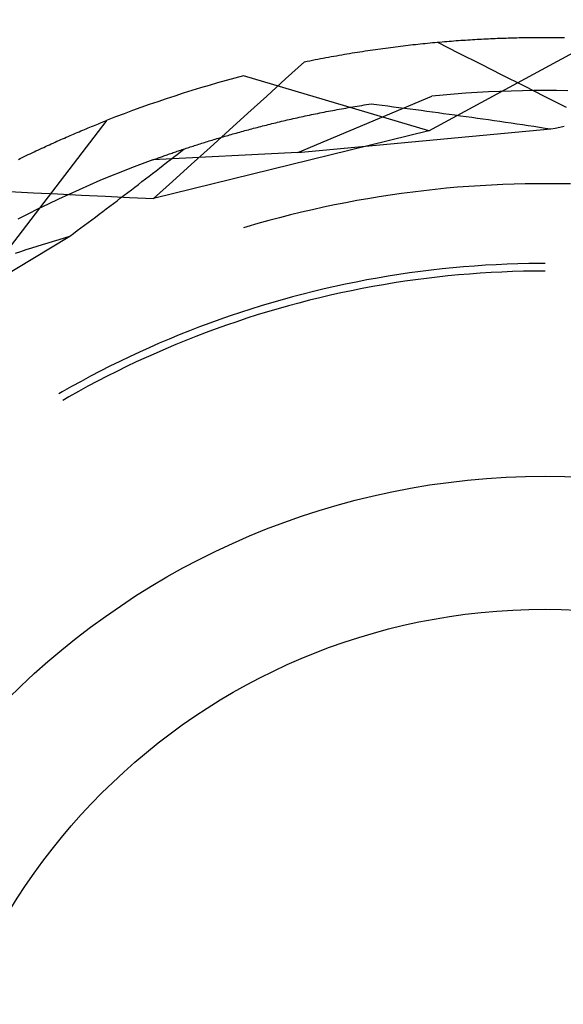
# Model space of a CAD drawing. Units: millimetres. Extents: x 0 to 841, y 0 to 594.
# Drawn here: x 236 to 238, y 504 to 507 of the extents above; entities that cross this region are included whole.
import ezdxf

# ---------------------------------------------------------------- set-up
doc = ezdxf.new("R2010")
doc.units = ezdxf.units.MM
doc.layers.add('SLD-0', color=179, linetype='Continuous')

msp = doc.modelspace()

# ---------------------------------------------------------------- linework, layer by layer
at = {"layer": 'SLD-0'}
for p, q in [((237.6931, 507.0032), (237.7013, 507.0042)), ((237.7013, 507.0042), (237.7095, 507.0052)), ((237.7095, 507.0052), (237.7177, 507.0062)), ((237.7177, 507.0062), (237.7259, 507.0072)), ((237.7259, 507.0072), (237.734, 507.0081)), ((237.734, 507.0081), (237.7421, 507.0091)), ((237.7421, 507.0091), (237.7502, 507.01)), ((237.7502, 507.01), (237.7583, 507.0109)), ((237.7583, 507.0109), (237.7664, 507.0117)), ((237.7664, 507.0117), (237.7744, 507.0126)), ((237.7744, 507.0126), (237.7824, 507.0134)), ((237.7824, 507.0134), (237.7904, 507.0142)), ((237.7904, 507.0142), (237.7984, 507.015)), ((237.7984, 507.015), (237.8064, 507.0158)), ((237.8029, 506.7265), (238.362, 507.03)), ((237.8064, 507.0158), (237.8143, 507.0166)), ((237.8143, 507.0166), (237.8222, 507.0173)), ((237.8222, 507.0173), (237.8301, 507.018)), ((237.8301, 507.018), (237.838, 507.0187)), ((237.8309, 507.0181), (237.9016, 506.9825)), ((237.838, 507.0187), (237.8459, 507.0194)), ((237.8459, 507.0194), (237.8537, 507.0201)), ((237.8537, 507.0201), (237.8615, 507.0207)), ((237.8615, 507.0207), (237.8693, 507.0214)), ((237.8693, 507.0214), (237.8771, 507.022)), ((237.8771, 507.022), (237.8848, 507.0226)), ((237.8848, 507.0226), (237.8925, 507.0232)), ((237.8925, 507.0232), (237.9002, 507.0237)), ((237.9002, 507.0237), (237.9079, 507.0243)), ((237.9079, 507.0243), (237.9156, 507.0248)), ((237.9156, 507.0248), (237.9232, 507.0253)), ((237.9232, 507.0253), (237.9308, 507.0258)), ((237.9308, 507.0258), (237.9384, 507.0263)), ((237.9384, 507.0263), (237.946, 507.0268)), ((237.946, 507.0268), (237.9535, 507.0272)), ((237.9535, 507.0272), (237.961, 507.0277)), ((237.961, 507.0277), (237.9685, 507.0281)), ((237.9685, 507.0281), (237.976, 507.0285)), ((237.976, 507.0285), (237.9835, 507.0289)), ((237.9835, 507.0289), (237.9909, 507.0293)), ((237.9909, 507.0293), (237.9983, 507.0296)), ((237.9983, 507.0296), (238.0057, 507.03)), ((238.0057, 507.03), (238.013, 507.0303)), ((238.013, 507.0303), (238.0204, 507.0306)), ((238.0204, 507.0306), (238.0277, 507.0309)), ((238.0277, 507.0309), (238.035, 507.0312)), ((238.035, 507.0312), (238.0423, 507.0314)), ((238.0423, 507.0314), (238.0495, 507.0317)), ((238.0495, 507.0317), (238.0567, 507.0319)), ((238.0567, 507.0319), (238.0639, 507.0322)), ((238.0639, 507.0322), (238.0711, 507.0324)), ((238.0711, 507.0324), (238.0783, 507.0326)), ((238.0783, 507.0326), (238.0854, 507.0328)), ((238.0854, 507.0328), (238.0925, 507.0329)), ((238.0925, 507.0329), (238.0996, 507.0331)), ((238.0996, 507.0331), (238.1066, 507.0332)), ((238.1066, 507.0332), (238.1136, 507.0334)), ((238.1136, 507.0334), (238.1206, 507.0335)), ((238.1206, 507.0335), (238.1276, 507.0336)), ((238.1276, 507.0336), (238.1346, 507.0337)), ((238.1346, 507.0337), (238.1415, 507.0338)), ((238.1415, 507.0338), (238.1484, 507.0339)), ((238.1484, 507.0339), (238.1553, 507.0339)), ((238.1553, 507.0339), (238.1622, 507.034)), ((238.1622, 507.034), (238.169, 507.034)), ((238.169, 507.034), (238.1758, 507.034)), ((238.1758, 507.034), (238.1826, 507.034)), ((238.1826, 507.034), (238.1893, 507.034)), ((238.1893, 507.034), (238.1961, 507.034)), ((238.1961, 507.034), (238.2028, 507.034)), ((238.2028, 507.034), (238.2095, 507.0339)), ((238.2095, 507.0339), (238.2161, 507.0339)), ((238.2161, 507.0339), (238.2228, 507.0338)), ((238.2228, 507.0338), (238.2294, 507.0338)), ((238.2294, 507.0338), (238.2359, 507.0337)), ((238.2359, 507.0337), (238.2425, 507.0336)), ((238.2425, 507.0336), (238.249, 507.0335)), ((237.4811, 506.9707), (237.4898, 506.9722)), ((237.4898, 506.9722), (237.4985, 506.9738)), ((237.4985, 506.9738), (237.5072, 506.9753)), ((237.5072, 506.9753), (237.5158, 506.9768)), ((237.5158, 506.9768), (237.5245, 506.9783)), ((237.5245, 506.9783), (237.5331, 506.9797)), ((237.5331, 506.9797), (237.5417, 506.9812)), ((237.5417, 506.9812), (237.5502, 506.9826)), ((237.5502, 506.9826), (237.5588, 506.984)), ((237.5588, 506.984), (237.5673, 506.9853)), ((237.5673, 506.9853), (237.5758, 506.9867)), ((237.5758, 506.9867), (237.5843, 506.988)), ((237.5843, 506.988), (237.5928, 506.9893)), ((237.5928, 506.9893), (237.6013, 506.9906)), ((237.6013, 506.9906), (237.6097, 506.9918)), ((237.6097, 506.9918), (237.6181, 506.9931)), ((237.6181, 506.9931), (237.6265, 506.9943)), ((237.6265, 506.9943), (237.6349, 506.9955)), ((237.6349, 506.9955), (237.6433, 506.9966)), ((237.6433, 506.9966), (237.6516, 506.9978)), ((237.6516, 506.9978), (237.66, 506.9989)), ((237.66, 506.9989), (237.6683, 507)), ((237.6683, 507), (237.6766, 507.0011)), ((237.6766, 507.0011), (237.6848, 507.0022)), ((237.6848, 507.0022), (237.6931, 507.0032)), ((237.9016, 506.9825), (237.9723, 506.9469)), ((237.3311, 506.8973), (237.3931, 506.9537)), ((237.3931, 506.9537), (237.402, 506.9555)), ((237.402, 506.9555), (237.4109, 506.9573)), ((237.4109, 506.9573), (237.4197, 506.959)), ((237.4197, 506.959), (237.4285, 506.9607)), ((237.4285, 506.9607), (237.4373, 506.9625)), ((237.4373, 506.9625), (237.4461, 506.9641)), ((237.4461, 506.9641), (237.4549, 506.9658)), ((237.4549, 506.9658), (237.4637, 506.9675)), ((237.4637, 506.9675), (237.4724, 506.9691)), ((237.4724, 506.9691), (237.4811, 506.9707)), ((237.9723, 506.9469), (238.043, 506.9112)), ((237.8029, 506.7265), (237.193, 506.9072)), ((238.043, 506.9112), (238.1136, 506.8756)), ((237.2691, 506.841), (237.3311, 506.8973)), ((238.1136, 506.8756), (238.1843, 506.8399)), ((237.8492, 506.844), (237.8119, 506.8405)), ((237.8864, 506.8471), (237.8492, 506.844)), ((237.9237, 506.8499), (237.8864, 506.8471)), ((237.961, 506.8523), (237.9237, 506.8499)), ((237.9983, 506.8544), (237.961, 506.8523)), ((238.0356, 506.856), (237.9983, 506.8544)), ((238.073, 506.8573), (238.0356, 506.856)), ((238.1104, 506.8583), (238.073, 506.8573)), ((238.1477, 506.8588), (238.1104, 506.8583)), ((238.1851, 506.859), (238.1477, 506.8588)), ((238.2225, 506.8588), (238.1851, 506.859)), ((238.2599, 506.8583), (238.2225, 506.8588)), ((237.207, 506.7847), (237.2691, 506.841)), ((237.3715, 506.6548), (237.8119, 506.8405)), ((237.5669, 506.8079), (237.5744, 506.8092)), ((237.5744, 506.8092), (237.582, 506.8104)), ((237.582, 506.8104), (237.5896, 506.8116)), ((237.5896, 506.8116), (237.5972, 506.8129)), ((237.5972, 506.8129), (237.6049, 506.8141)), ((237.6049, 506.8141), (237.6126, 506.8153)), ((237.6126, 506.8153), (237.6308, 506.813)), ((237.6308, 506.813), (237.6491, 506.8107)), ((237.6491, 506.8107), (237.6674, 506.8084)), ((238.1843, 506.8399), (238.2549, 506.8042)), ((237.1449, 506.7284), (237.207, 506.7847)), ((237.3959, 506.7755), (237.4026, 506.7769)), ((237.4026, 506.7769), (237.4094, 506.7783)), ((237.4094, 506.7783), (237.4162, 506.7798)), ((237.4162, 506.7798), (237.4231, 506.7812)), ((237.4231, 506.7812), (237.43, 506.7826)), ((237.43, 506.7826), (237.4369, 506.784)), ((237.4369, 506.784), (237.4438, 506.7854)), ((237.4438, 506.7854), (237.4508, 506.7868)), ((237.4508, 506.7868), (237.4578, 506.7882)), ((237.4578, 506.7882), (237.4649, 506.7896)), ((237.4649, 506.7896), (237.4719, 506.7909)), ((237.4719, 506.7909), (237.479, 506.7923)), ((237.479, 506.7923), (237.4862, 506.7936)), ((237.4862, 506.7936), (237.4933, 506.795)), ((237.4933, 506.795), (237.5006, 506.7963)), ((237.5006, 506.7963), (237.5078, 506.7976)), ((237.5078, 506.7976), (237.5151, 506.799)), ((237.5151, 506.799), (237.5224, 506.8003)), ((237.5224, 506.8003), (237.5297, 506.8016)), ((237.5297, 506.8016), (237.5371, 506.8029)), ((237.5371, 506.8029), (237.5445, 506.8042)), ((237.5445, 506.8042), (237.5519, 506.8054)), ((237.5519, 506.8054), (237.5594, 506.8067)), ((237.5594, 506.8067), (237.5669, 506.8079)), ((237.6674, 506.8084), (237.6857, 506.806)), ((237.6857, 506.806), (237.7041, 506.8037)), ((237.7041, 506.8037), (237.7224, 506.8013)), ((237.7224, 506.8013), (237.7408, 506.7989)), ((237.7408, 506.7989), (237.7592, 506.7965)), ((237.7592, 506.7965), (237.7775, 506.794)), ((237.7775, 506.794), (237.7959, 506.7916)), ((237.7959, 506.7916), (237.8143, 506.7891)), ((237.8143, 506.7891), (237.8328, 506.7866)), ((237.8328, 506.7866), (237.8512, 506.7841)), ((237.8512, 506.7841), (237.8697, 506.7815)), ((237.8697, 506.7815), (237.8881, 506.779)), ((237.8881, 506.779), (237.9066, 506.7764)), ((236.357, 506.2567), (236.7443, 506.7614)), ((236.6986, 506.7431), (236.7044, 506.7455)), ((236.7044, 506.7455), (236.7101, 506.7478)), ((236.7101, 506.7478), (236.7159, 506.7501)), ((236.7159, 506.7501), (236.7216, 506.7524)), ((236.7216, 506.7524), (236.7273, 506.7547)), ((236.7273, 506.7547), (236.733, 506.7569)), ((236.733, 506.7569), (236.7386, 506.7592)), ((236.7386, 506.7592), (236.7443, 506.7614)), ((237.2617, 506.7441), (237.2677, 506.7457)), ((237.2677, 506.7457), (237.2738, 506.7472)), ((237.2738, 506.7472), (237.28, 506.7487)), ((237.28, 506.7487), (237.2861, 506.7502)), ((237.2861, 506.7502), (237.2923, 506.7517)), ((237.2923, 506.7517), (237.2986, 506.7533)), ((237.2986, 506.7533), (237.3048, 506.7548)), ((237.3048, 506.7548), (237.3111, 506.7563)), ((237.3111, 506.7563), (237.3174, 506.7578)), ((237.3174, 506.7578), (237.3238, 506.7593)), ((237.3238, 506.7593), (237.3302, 506.7608)), ((237.3302, 506.7608), (237.3366, 506.7623)), ((237.3366, 506.7623), (237.3431, 506.7638)), ((237.3431, 506.7638), (237.3496, 506.7652)), ((237.3496, 506.7652), (237.3561, 506.7667)), ((237.3561, 506.7667), (237.3626, 506.7682)), ((237.3626, 506.7682), (237.3692, 506.7697)), ((237.3692, 506.7697), (237.3758, 506.7711)), ((237.3758, 506.7711), (237.3825, 506.7726)), ((237.3825, 506.7726), (237.3892, 506.774)), ((237.3892, 506.774), (237.3959, 506.7755)), ((237.9066, 506.7764), (237.9251, 506.7738)), ((237.9251, 506.7738), (237.9436, 506.7712)), ((237.9436, 506.7712), (237.9621, 506.7686)), ((237.9621, 506.7686), (237.9806, 506.7659)), ((237.9806, 506.7659), (237.9992, 506.7633)), ((237.9992, 506.7633), (238.0177, 506.7606)), ((238.0177, 506.7606), (238.0363, 506.7579)), ((238.0363, 506.7579), (238.0548, 506.7552)), ((238.0548, 506.7552), (238.0734, 506.7524)), ((238.0734, 506.7524), (238.092, 506.7497)), ((238.092, 506.7497), (238.1106, 506.7469)), ((238.1106, 506.7469), (238.1292, 506.7442)), ((236.6216, 506.7108), (236.6276, 506.7134)), ((236.6276, 506.7134), (236.6336, 506.716)), ((236.6336, 506.716), (236.6396, 506.7186)), ((236.6396, 506.7186), (236.6456, 506.7211)), ((236.6456, 506.7211), (236.6516, 506.7236)), ((236.6516, 506.7236), (236.6575, 506.7261)), ((236.6575, 506.7261), (236.6635, 506.7286)), ((236.6635, 506.7286), (236.6694, 506.7311)), ((236.6694, 506.7311), (236.6753, 506.7335)), ((236.6753, 506.7335), (236.6811, 506.736)), ((236.6811, 506.736), (236.687, 506.7384)), ((236.687, 506.7384), (236.6928, 506.7407)), ((236.6928, 506.7407), (236.6986, 506.7431)), ((237.8029, 506.7265), (236.8964, 506.5036)), ((237.0828, 506.6722), (237.1449, 506.7284)), ((237.1416, 506.7117), (237.147, 506.7132)), ((237.147, 506.7132), (237.1525, 506.7148)), ((237.1525, 506.7148), (237.1579, 506.7163)), ((237.1579, 506.7163), (237.1634, 506.7179)), ((237.1634, 506.7179), (237.1689, 506.7194)), ((237.1689, 506.7194), (237.1745, 506.721)), ((237.1745, 506.721), (237.1801, 506.7225)), ((237.1801, 506.7225), (237.1857, 506.7241)), ((237.1857, 506.7241), (237.1913, 506.7256)), ((237.1913, 506.7256), (237.197, 506.7272)), ((237.197, 506.7272), (237.2027, 506.7287)), ((237.2027, 506.7287), (237.2085, 506.7303)), ((237.2085, 506.7303), (237.2143, 506.7318)), ((237.2143, 506.7318), (237.2201, 506.7334)), ((237.2201, 506.7334), (237.2259, 506.7349)), ((237.2259, 506.7349), (237.2318, 506.7364)), ((237.2318, 506.7364), (237.2377, 506.738)), ((237.2377, 506.738), (237.2436, 506.7395)), ((237.2436, 506.7395), (237.2496, 506.7411)), ((237.2496, 506.7411), (237.2556, 506.7426)), ((237.2556, 506.7426), (237.2617, 506.7441)), ((237.3715, 506.6548), (238.2038, 506.7329)), ((238.1292, 506.7442), (238.1479, 506.7414)), ((238.1479, 506.7414), (238.1665, 506.7385)), ((238.1665, 506.7385), (238.1851, 506.7357)), ((238.1851, 506.7357), (238.2038, 506.7329)), ((238.2038, 506.7329), (238.2185, 506.7357)), ((238.2185, 506.7357), (238.2332, 506.7386)), ((238.2332, 506.7386), (238.2479, 506.7415)), ((236.5476, 506.678), (236.5539, 506.6808)), ((236.5539, 506.6808), (236.5601, 506.6837)), ((236.5601, 506.6837), (236.5663, 506.6865)), ((236.5663, 506.6865), (236.5725, 506.6893)), ((236.5725, 506.6893), (236.5787, 506.692)), ((236.5787, 506.692), (236.5849, 506.6948)), ((236.5849, 506.6948), (236.5911, 506.6975)), ((236.5911, 506.6975), (236.5972, 506.7002)), ((236.5972, 506.7002), (236.6033, 506.7029)), ((236.6033, 506.7029), (236.6094, 506.7056)), ((236.6094, 506.7056), (236.6155, 506.7082)), ((236.6155, 506.7082), (236.6216, 506.7108)), ((237.0313, 506.678), (237.0359, 506.6795)), ((237.0359, 506.6795), (237.0406, 506.681)), ((237.0406, 506.681), (237.0453, 506.6825)), ((237.0453, 506.6825), (237.0501, 506.684)), ((237.0501, 506.684), (237.0549, 506.6855)), ((237.0549, 506.6855), (237.0597, 506.6871)), ((237.0597, 506.6871), (237.0646, 506.6886)), ((237.0646, 506.6886), (237.0695, 506.6901)), ((237.0695, 506.6901), (237.0744, 506.6916)), ((237.0744, 506.6916), (237.0794, 506.6932)), ((237.0794, 506.6932), (237.0844, 506.6947)), ((237.0844, 506.6947), (237.0895, 506.6962)), ((237.0895, 506.6962), (237.0945, 506.6978)), ((237.0945, 506.6978), (237.0996, 506.6993)), ((237.0996, 506.6993), (237.1048, 506.7008)), ((237.1048, 506.7008), (237.1099, 506.7024)), ((237.1099, 506.7024), (237.1151, 506.7039)), ((237.1151, 506.7039), (237.1204, 506.7055)), ((237.1204, 506.7055), (237.1256, 506.707)), ((237.1256, 506.707), (237.1309, 506.7086)), ((237.1309, 506.7086), (237.1363, 506.7101)), ((237.1363, 506.7101), (237.1416, 506.7117)), ((236.4776, 506.6452), (236.484, 506.6483)), ((236.484, 506.6483), (236.4904, 506.6513)), ((236.4904, 506.6513), (236.4969, 506.6544)), ((236.4969, 506.6544), (236.5033, 506.6574)), ((236.5033, 506.6574), (236.5096, 506.6604)), ((236.5096, 506.6604), (236.516, 506.6634)), ((236.516, 506.6634), (236.5224, 506.6664)), ((236.5224, 506.6664), (236.5287, 506.6693)), ((236.5287, 506.6693), (236.535, 506.6722)), ((236.535, 506.6722), (236.5413, 506.6751)), ((236.5413, 506.6751), (236.5476, 506.678)), ((237.3715, 506.6548), (236.8942, 506.631)), ((236.9377, 506.6466), (236.9416, 506.6479)), ((236.9416, 506.6479), (236.9455, 506.6493)), ((236.9455, 506.6493), (236.9494, 506.6507)), ((236.9494, 506.6507), (236.9534, 506.652)), ((236.9534, 506.652), (236.9574, 506.6534)), ((236.9574, 506.6534), (236.9615, 506.6548)), ((236.9615, 506.6548), (236.9656, 506.6562)), ((236.9626, 506.6399), (236.974, 506.6489)), ((236.9656, 506.6562), (236.9697, 506.6576)), ((236.9697, 506.6576), (236.9739, 506.6591)), ((236.9739, 506.6591), (236.9781, 506.6605)), ((236.974, 506.6489), (236.9855, 506.6578)), ((236.9781, 506.6605), (236.9823, 506.6619)), ((236.9823, 506.6619), (236.9866, 506.6633)), ((236.9855, 506.6578), (236.9969, 506.6668)), ((236.9866, 506.6633), (236.9909, 506.6648)), ((236.9909, 506.6648), (236.9952, 506.6662)), ((236.9952, 506.6662), (236.9996, 506.6677)), ((236.9996, 506.6677), (237.004, 506.6692)), ((237.004, 506.6692), (237.0085, 506.6706)), ((237.0085, 506.6706), (237.013, 506.6721)), ((237.013, 506.6721), (237.0175, 506.6736)), ((237.0175, 506.6736), (237.022, 506.675)), ((237.0207, 506.616), (237.0828, 506.6722)), ((237.022, 506.675), (237.0266, 506.6765)), ((237.0266, 506.6765), (237.0313, 506.678)), ((236.4516, 506.6326), (236.4581, 506.6358)), ((236.4581, 506.6358), (236.4646, 506.6389)), ((236.4646, 506.6389), (236.4711, 506.6421)), ((236.4711, 506.6421), (236.4776, 506.6452)), ((236.8591, 506.618), (236.8242, 506.6047)), ((236.8942, 506.631), (236.8591, 506.618)), ((236.8942, 506.631), (236.8976, 506.6323)), ((236.8976, 506.6323), (236.9011, 506.6335)), ((236.9011, 506.6335), (236.9045, 506.6348)), ((236.9045, 506.6348), (236.9081, 506.636)), ((236.9081, 506.636), (236.9116, 506.6373)), ((236.9116, 506.6373), (236.9153, 506.6386)), ((236.9153, 506.6386), (236.9189, 506.6399)), ((236.9189, 506.6399), (236.9226, 506.6412)), ((236.9226, 506.6412), (236.9263, 506.6426)), ((236.9263, 506.6426), (236.9301, 506.6439)), ((236.9281, 506.6131), (236.9396, 506.622)), ((236.9301, 506.6439), (236.9339, 506.6452)), ((236.9339, 506.6452), (236.9377, 506.6466)), ((236.9396, 506.622), (236.9511, 506.631)), ((236.9511, 506.631), (236.9626, 506.6399)), ((236.9586, 506.5598), (237.0207, 506.616)), ((236.7894, 506.591), (236.7548, 506.577)), ((236.8242, 506.6047), (236.7894, 506.591)), ((236.8818, 506.5773), (236.8934, 506.5862)), ((236.8934, 506.5862), (236.905, 506.5952)), ((236.905, 506.5952), (236.9166, 506.6041)), ((236.9166, 506.6041), (236.9281, 506.6131)), ((236.7203, 506.5627), (236.6859, 506.548)), ((236.7548, 506.577), (236.7203, 506.5627)), ((236.8352, 506.5415), (236.8469, 506.5504)), ((236.8469, 506.5504), (236.8585, 506.5594)), ((236.8585, 506.5594), (236.8702, 506.5683)), ((236.8702, 506.5683), (236.8818, 506.5773)), ((236.8964, 506.5036), (236.9586, 506.5598)), ((238.0457, 506.5499), (238.0085, 506.5482)), ((238.0829, 506.5512), (238.0457, 506.5499)), ((238.12, 506.5521), (238.0829, 506.5512)), ((238.1572, 506.5526), (238.12, 506.5521)), ((238.1944, 506.5527), (238.1572, 506.5526)), ((238.2316, 506.5524), (238.1944, 506.5527)), ((238.2688, 506.5517), (238.2316, 506.5524)), ((236.4221, 506.5269), (236.5011, 506.5231)), ((236.5011, 506.5231), (236.5802, 506.5193)), ((236.5802, 506.5193), (236.6593, 506.5154)), ((236.6176, 506.5175), (236.5837, 506.5018)), ((236.6517, 506.5329), (236.6176, 506.5175)), ((236.6859, 506.548), (236.6517, 506.5329)), ((236.8, 506.5146), (236.8117, 506.5236)), ((236.8117, 506.5236), (236.8235, 506.5325)), ((236.8235, 506.5325), (236.8352, 506.5415)), ((237.7124, 506.5203), (237.6756, 506.5151)), ((237.7493, 506.5252), (237.7124, 506.5203)), ((237.7862, 506.5297), (237.7493, 506.5252)), ((237.8232, 506.5338), (237.7862, 506.5297)), ((237.8602, 506.5375), (237.8232, 506.5338)), ((237.8972, 506.5408), (237.8602, 506.5375)), ((237.9343, 506.5437), (237.8972, 506.5408)), ((237.9714, 506.5461), (237.9343, 506.5437)), ((238.0085, 506.5482), (237.9714, 506.5461)), ((236.5499, 506.4858), (236.5163, 506.4694)), ((236.5837, 506.5018), (236.5499, 506.4858)), ((236.6593, 506.5154), (236.7383, 506.5115)), ((236.7383, 506.5115), (236.8174, 506.5076)), ((236.7528, 506.4788), (236.7646, 506.4878)), ((236.7646, 506.4878), (236.7764, 506.4967)), ((236.7764, 506.4967), (236.7882, 506.5057)), ((236.7882, 506.5057), (236.8, 506.5146)), ((236.8174, 506.5076), (236.8964, 506.5036)), ((237.529, 506.49), (237.4925, 506.4828)), ((237.5656, 506.4969), (237.529, 506.49)), ((237.6022, 506.5033), (237.5656, 506.4969)), ((237.6389, 506.5094), (237.6022, 506.5033)), ((237.6756, 506.5151), (237.6389, 506.5094)), ((236.4829, 506.4527), (236.4496, 506.4356)), ((236.5163, 506.4694), (236.4829, 506.4527)), ((236.7172, 506.4519), (236.7291, 506.4609)), ((236.7291, 506.4609), (236.7409, 506.4699)), ((236.7409, 506.4699), (236.7528, 506.4788)), ((237.3836, 506.4587), (237.3475, 506.4499)), ((237.4198, 506.4671), (237.3836, 506.4587)), ((237.4561, 506.4751), (237.4198, 506.4671)), ((237.4925, 506.4828), (237.4561, 506.4751)), ((236.6695, 506.4161), (236.6814, 506.4251)), ((236.6814, 506.4251), (236.6933, 506.434)), ((236.6933, 506.434), (236.7053, 506.443)), ((236.7053, 506.443), (236.7172, 506.4519)), ((237.2397, 506.4212), (237.2039, 506.4108)), ((237.2755, 506.4311), (237.2397, 506.4212)), ((237.3114, 506.4407), (237.2755, 506.4311)), ((237.3475, 506.4499), (237.3114, 506.4407)), ((236.6215, 506.3802), (236.6335, 506.3892)), ((236.6335, 506.3892), (236.6455, 506.3982)), ((236.6455, 506.3982), (236.6575, 506.4071)), ((236.6575, 506.4071), (236.6695, 506.4161)), ((237.2039, 506.4108), (237.1921, 506.4072)), ((235.9055, 505.9488), (236.6215, 506.3802)), ((236.5314, 506.3525), (236.5494, 506.3581)), ((236.5494, 506.3581), (236.5674, 506.3636)), ((236.5674, 506.3636), (236.5854, 506.3692)), ((236.5854, 506.3692), (236.6034, 506.3747)), ((236.6034, 506.3747), (236.6215, 506.3802)), ((236.4418, 506.3245), (236.4597, 506.3301)), ((236.4597, 506.3301), (236.4776, 506.3357)), ((236.4776, 506.3357), (236.4955, 506.3413)), ((236.4955, 506.3413), (236.5135, 506.3469)), ((236.5135, 506.3469), (236.5314, 506.3525)), ((237.7394, 506.2591), (237.704, 506.2539)), ((237.7748, 506.2638), (237.7394, 506.2591)), ((237.8103, 506.2682), (237.7748, 506.2638)), ((237.8459, 506.2722), (237.8103, 506.2682)), ((237.8815, 506.2758), (237.8459, 506.2722)), ((237.9171, 506.279), (237.8815, 506.2758)), ((237.9528, 506.2818), (237.9171, 506.279)), ((237.9885, 506.2842), (237.9528, 506.2818)), ((238.0071, 506.2603), (237.9715, 506.2581)), ((238.0242, 506.2862), (237.9885, 506.2842)), ((238.0427, 506.2621), (238.0071, 506.2603)), ((238.0599, 506.2878), (238.0242, 506.2862)), ((238.0783, 506.2635), (238.0427, 506.2621)), ((238.0957, 506.289), (238.0599, 506.2878)), ((238.1139, 506.2645), (238.0783, 506.2635)), ((238.1315, 506.2898), (238.0957, 506.289)), ((238.1495, 506.2651), (238.1139, 506.2645)), ((238.1672, 506.2902), (238.1315, 506.2898)), ((238.1851, 506.2653), (238.1495, 506.2651)), ((238.1851, 506.2902), (238.1672, 506.2902)), ((237.563, 506.2292), (237.528, 506.222)), ((237.5982, 506.236), (237.563, 506.2292)), ((237.6334, 506.2423), (237.5982, 506.236)), ((237.6686, 506.2483), (237.6334, 506.2423)), ((237.6884, 506.2262), (237.6533, 506.2204)), ((237.704, 506.2539), (237.6686, 506.2483)), ((237.7237, 506.2315), (237.6884, 506.2262)), ((237.7589, 506.2365), (237.7237, 506.2315)), ((237.7943, 506.2411), (237.7589, 506.2365)), ((237.8296, 506.2453), (237.7943, 506.2411)), ((237.8651, 506.2491), (237.8296, 506.2453)), ((237.9005, 506.2525), (237.8651, 506.2491)), ((237.936, 506.2555), (237.9005, 506.2525)), ((237.9715, 506.2581), (237.936, 506.2555)), ((237.4233, 506.1982), (237.3886, 506.1895)), ((237.4581, 506.2066), (237.4233, 506.1982)), ((237.493, 506.2145), (237.4581, 506.2066)), ((237.528, 506.222), (237.493, 506.2145)), ((237.5482, 506.2007), (237.5134, 506.1934)), ((237.5832, 506.2077), (237.5482, 506.2007)), ((237.6182, 506.2142), (237.5832, 506.2077)), ((237.6533, 506.2204), (237.6182, 506.2142)), ((237.3195, 506.171), (237.2851, 506.1611)), ((237.354, 506.1804), (237.3195, 506.171)), ((237.3886, 506.1895), (237.354, 506.1804)), ((237.4093, 506.169), (237.3748, 506.1601)), ((237.4439, 506.1775), (237.4093, 506.169)), ((237.4786, 506.1856), (237.4439, 506.1775)), ((237.5134, 506.1934), (237.4786, 506.1856)), ((237.1827, 506.1292), (237.1488, 506.1178)), ((237.2167, 506.1402), (237.1827, 506.1292)), ((237.2509, 506.1508), (237.2167, 506.1402)), ((237.272, 506.1311), (237.2379, 506.1207)), ((237.2851, 506.1611), (237.2509, 506.1508)), ((237.3062, 506.1412), (237.272, 506.1311)), ((237.3405, 506.1508), (237.3062, 506.1412)), ((237.3748, 506.1601), (237.3405, 506.1508)), ((237.115, 506.106), (237.0813, 506.0939)), ((237.1488, 506.1178), (237.115, 506.106)), ((237.1702, 506.0987), (237.1365, 506.0871)), ((237.204, 506.1099), (237.1702, 506.0987)), ((237.2379, 506.1207), (237.204, 506.1099)), ((237.0144, 506.0684), (236.9812, 506.0551)), ((237.0478, 506.0813), (237.0144, 506.0684)), ((237.0813, 506.0939), (237.0478, 506.0813)), ((237.1029, 506.0751), (237.0695, 506.0628)), ((237.1365, 506.0871), (237.1029, 506.0751)), ((236.9481, 506.0415), (236.9152, 506.0275)), ((236.9812, 506.0551), (236.9481, 506.0415)), ((237.0031, 506.037), (236.9701, 506.0236)), ((237.0362, 506.0501), (237.0031, 506.037)), ((237.0695, 506.0628), (237.0362, 506.0501)), ((236.8825, 506.0131), (236.8499, 505.9984)), ((236.9152, 506.0275), (236.8825, 506.0131)), ((236.9373, 506.0098), (236.9046, 505.9956)), ((236.9701, 506.0236), (236.9373, 506.0098)), ((236.7852, 505.9678), (236.7531, 505.952)), ((236.8174, 505.9833), (236.7852, 505.9678)), ((236.8499, 505.9984), (236.8174, 505.9833)), ((236.8721, 505.981), (236.8397, 505.9661)), ((236.9046, 505.9956), (236.8721, 505.981)), ((236.7212, 505.9358), (236.6895, 505.9192)), ((236.7531, 505.952), (236.7212, 505.9358)), ((236.7755, 505.9352), (236.7437, 505.9192)), ((236.8075, 505.9508), (236.7755, 505.9352)), ((236.8397, 505.9661), (236.8075, 505.9508)), ((236.658, 505.9023), (236.6266, 505.8851)), ((236.6895, 505.9192), (236.658, 505.9023)), ((236.7121, 505.9028), (236.6806, 505.8861)), ((236.7437, 505.9192), (236.7121, 505.9028)), ((236.6266, 505.8851), (236.5955, 505.8675)), ((236.6806, 505.8861), (236.6493, 505.8691)), ((236.5955, 505.8675), (236.5851, 505.8615)), ((236.6182, 505.8517), (236.5976, 505.8398)), ((236.6493, 505.8691), (236.6182, 505.8517))]:
    msp.add_line(p, q, dxfattribs=at)
for radius in [5, 2.5, 2.0625]:
    msp.add_circle((238.1851, 503.0903), radius, dxfattribs=at)
msp.add_arc((238.1851, 503.0903), 3.9438, 104.571, 111.429, dxfattribs=at)

doc.saveas('drawing.dxf')
